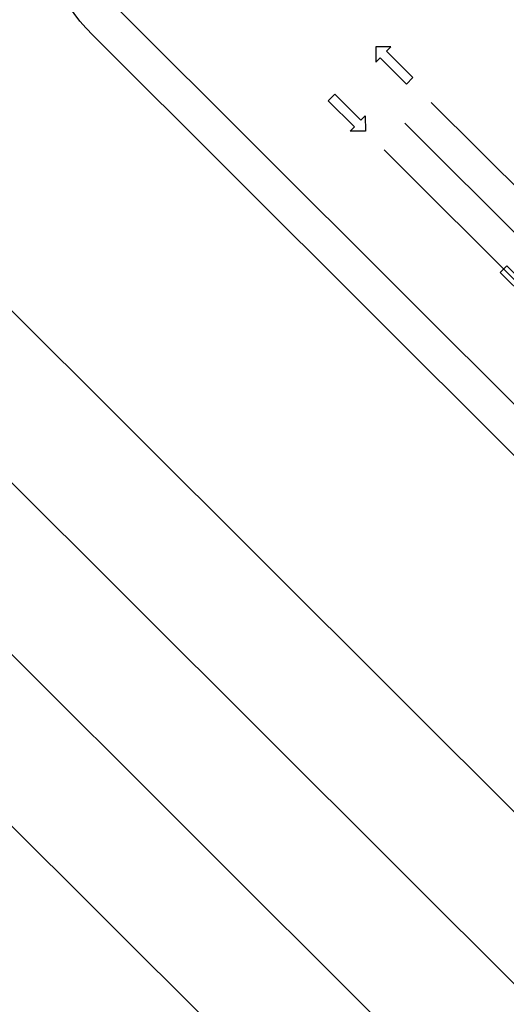
# Model space of a CAD drawing. Units: inches. Extents: x 169 to 564, y 510 to 622.
# Drawn here: x 408 to 409, y 536 to 537 of the extents above; entities that cross this region are included whole.
import ezdxf

# ---------------------------------------------------------------- set-up
doc = ezdxf.new("R2010")
doc.units = ezdxf.units.IN
doc.header["$MEASUREMENT"] = 0
doc.linetypes.add('DASHEDX2', pattern=[1.5, 1, -0.5])
doc.linetypes.add('HIDDENX2', pattern=[0.75, 0.5, -0.25])
doc.layers.add('BORDER-D', color=8, linetype='DASHEDX2')
doc.layers.add('L-SITE', color=18, linetype='Continuous', lineweight=9)

# ---------------------------------------------------------------- blocks, each defined once
blk = doc.blocks.new('fdss')
at = {"layer": 'L-SITE', "color": 18, "lineweight": 30, "true_color": 0x000000}
for p, q in [((160880.252, 94125.663), (160879.888, 94125.315)), ((160880.599, 94125.299), (160880.252, 94125.663)), ((160879.888, 94125.315), (160880.092, 94125.311)), ((160880.092, 94125.311), (160880.063, 94124.092)), ((160880.368, 94124.085), (160880.396, 94125.304)), ((160880.396, 94125.304), (160880.599, 94125.299)), ((160880.063, 94124.092), (160880.368, 94124.085))]:
    blk.add_line(p, q, dxfattribs=at)
blk = doc.blocks.new('*U164')
at = {"layer": 'BORDER-D', "color": 244, "linetype": 'ByBlock', "true_color": 0x991b1e, "extrusion": (4.05465e-11, -1.80556e-08, 1), "yscale": 0.0212001723718916, "zscale": 0.0212001723718916}
for p, xscale, rotation in [((2066.20195, 3368.33972), -0.0212001723718916, 88.80458970455618), ((-2081.27072, 3358.97923), 0.0212001723718916, 271.4527421180454)]:
    blk.add_blockref('fdss', p, dxfattribs=dict(at, xscale=xscale, rotation=rotation))
blk = doc.blocks.new('*U163')
at = {"layer": 'BORDER-D', "color": 0, "linetype": 'ByBlock', "lineweight": -2, "transparency": 16777216, "rotation": 135.0881596137627}
for p in [(-619.87845, 245.3494, -0.0001), (-619.75833, 245.22966, -0.0001), (-619.63822, 245.10992, -0.0001), (-619.51811, 244.99017, -0.0001), (-619.398, 244.87043, -0.0001), (-619.27789, 244.75069, -0.0001)]:
    blk.add_blockref('*U164', p, dxfattribs=at)

msp = doc.modelspace()

# ---------------------------------------------------------------- linework, layer by layer
at = {"layer": 'BORDER-D', "color": 18, "linetype": 'ByBlock', "lineweight": 0, "true_color": 0x000000}
for p, q in [((409.611, 535.6322, -0.0001), (407.9056, 537.3324, -0.0001)), ((409.5212, 535.5421, -0.0001), (407.8174, 537.2407, -0.0001)), ((409.4314, 535.452, -0.0001), (407.7264, 537.1518, -0.0001)), ((409.3416, 535.362, -0.0001), (407.6462, 537.0522, -0.0001))]:
    msp.add_line(p, q, dxfattribs=at)
at = {"layer": 'BORDER-D', "color": 0, "linetype": 'ByBlock', "lineweight": 25, "elevation": -0.0001}
for points in [[(409.8245, 535.7923), (408.2226, 537.3893, -0.409045), (408.2197, 537.6657), (408.5465, 538.0053, -0.073177), (408.5993, 538.0461), (409.0916, 538.3231, 0.066314), (409.1171, 538.3423), (409.5952, 538.8126, 0.005256), (409.597, 538.8144), (410.2678, 539.5028, 0.057546), (410.2848, 539.5248), (410.5691, 539.9964, 0.14334), (410.5864, 540.0621), (410.5805, 540.2819, -0.009589), (410.5804, 540.2895), (410.5833, 540.5412, -0.270611), (410.702, 540.7393, 0.271858), (410.7812, 540.872), (410.7915, 542.3924)], [(409.8515, 535.8193), (408.2495, 537.4163, -0.409045), (408.2472, 537.6392), (408.574, 537.9788, -0.073177), (408.618, 538.0128), (409.1103, 538.2898, 0.066314), (409.1439, 538.3151), (409.622, 538.7854, 0.005256), (409.6243, 538.7878), (410.2952, 539.4762, 0.057546), (410.3175, 539.5051), (410.6018, 539.9767, 0.14334), (410.6246, 540.0631), (410.6186, 540.2829, -0.009589), (410.6186, 540.289), (410.6215, 540.5408, -0.270611), (410.7204, 540.7058, 0.271858), (410.8193, 540.8718), (410.8296, 542.3922)]]:
    msp.add_lwpolyline(points, format="xyb", dxfattribs=at)
at = {"layer": 'BORDER-D', "color": 251, "linetype": 'HIDDENX2', "true_color": 0x636466, "elevation": -0.0001}
for points in [[(412.6689, 535.7679), (411.0011, 537.4389, 0.414955), (410.6814, 537.4389), (409.6825, 536.4368, -0.414214), (409.4621, 536.4365), (408.4304, 537.465, -0.409045), (408.4291, 537.5943), (408.6909, 537.8664, -0.080843), (408.6983, 537.8719), (409.2165, 538.2074, 0.039591), (409.2528, 538.2352), (409.7352, 538.6693, 0.00588), (409.7405, 538.6746), (410.4113, 539.363, 0.057546), (410.4563, 539.4213)], [(411.0831, 535.1792, -0.255365), (411.3067, 535.1209), (411.6729, 534.7681, 0.408756), (411.8912, 534.7702), (412.6192, 535.4982, 0.413923), (412.6193, 535.7185), (410.9516, 537.3895, 0.414955), (410.731, 537.3895), (409.732, 536.3874, -0.414214), (409.4127, 536.3869), (408.381, 537.4155, -0.409045), (408.3786, 537.6428), (408.6405, 537.9149, -0.070106), (408.6621, 537.9319), (409.1785, 538.2661, 0.039591), (409.206, 538.2872), (409.6872, 538.7202, 0.004507), (409.6904, 538.7235), (410.3612, 539.4118, 0.057546)]]:
    msp.add_lwpolyline(points, format="xyb", dxfattribs=at)
msp.add_lwpolyline([(409.4345, 536.4146), (408.4057, 537.4402)], dxfattribs=at)

# ---------------------------------------------------------------- block references
at = {"layer": 'BORDER-D', "color": 244, "linetype": 'ByBlock', "true_color": 0x991b1e, "xscale": 1.5, "yscale": 1.5, "zscale": 1.5}
msp.add_blockref('*U163', (1338.3514, 169.2885), dxfattribs=at)

doc.saveas('drawing.dxf')
